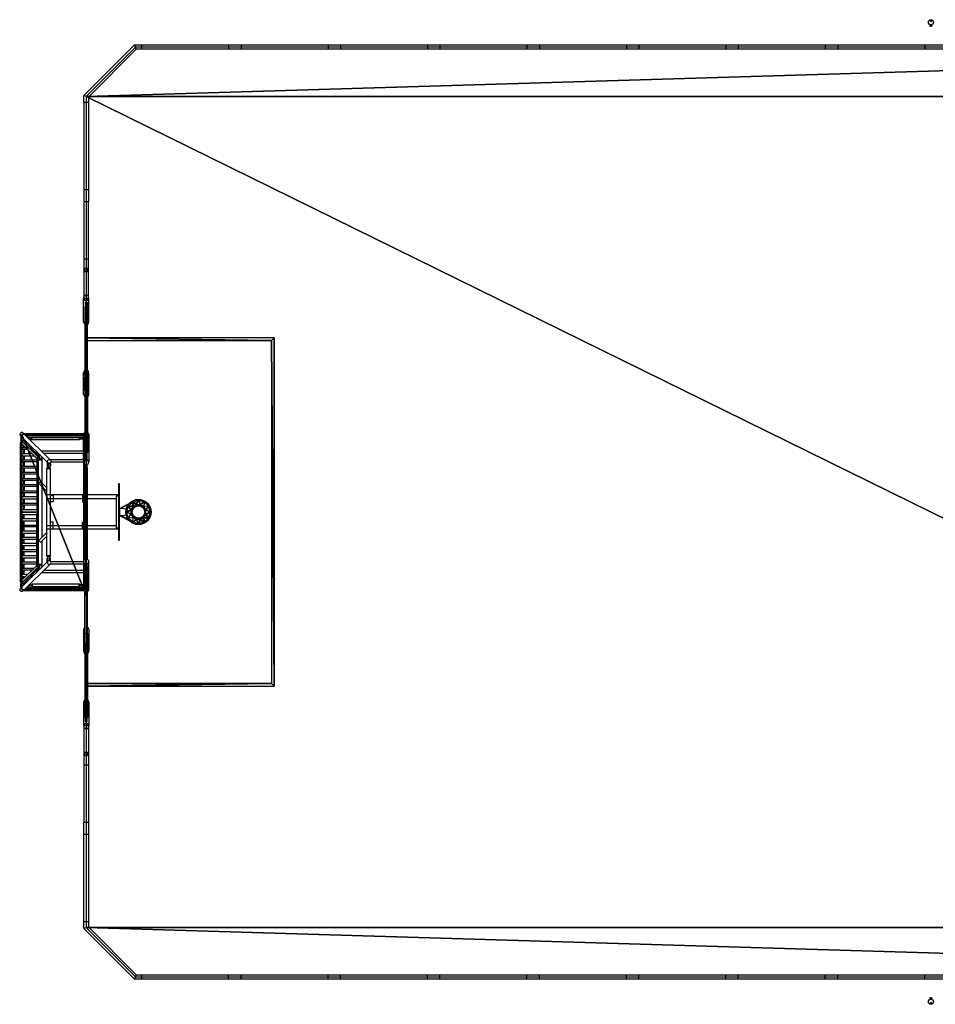
# Model space of a CAD drawing. Units: millimetres. Extents: x -18327 to 18327, y -9902 to 9902.
# Drawn here: x -18327 to 88, y -9902 to 9902 of the extents above; entities that cross this region are included whole.
import ezdxf

# ---------------------------------------------------------------- set-up
doc = ezdxf.new("R2010")
doc.units = ezdxf.units.MM
doc.header["$LTSCALE"] = 20
for name, color, linetype in [('2d', 230, 'Continuous'), ('Freegame Green Surface', 82, 'Continuous'), ('Freegame White Lines', 233, 'Continuous')]:
    doc.layers.add(name, color=color, linetype=linetype)

msp = doc.modelspace()

# ---------------------------------------------------------------- linework, layer by layer
at = {"layer": '2d'}
for p, q in [((-15982, 9306), (-16018, 9395)), ((-15875, 9395), (15875, 9395)), ((-13875, 9395), (-13875, 9306)), ((-11875, 9395), (-11875, 9306)), ((-9875, 9395), (-9875, 9306)), ((-7875, 9395), (-7875, 9306)), ((-5875, 9395), (-5875, 9306)), ((-3875, 9395), (-3875, 9306)), ((-1875, 9395), (-1875, 9306)), ((15875, 9306), (-15875, 9306)), ((-16945, 8342), (-17034, 8379)), ((-17034, 8235), (-17034, 4341)), ((-17034, 6485), (-16945, 6485)), ((-16945, 5085), (-17034, 5085)), ((-16987, 1446), (-16992, 1446)), ((-16987, 1261), (-16992, 1261)), ((-16973, 1079), (-16978, 1081)), ((-15981, 156), (-16046, 202)), ((-15981, 156), (-15948, 228)), ((-15939, 229), (-15976, 154)), ((-15939, 229), (-15903, 154)), ((-15898, 156), (-15931, 228)), ((-15898, 156), (-15832, 202)), ((-15825, 198), (-15831, 116)), ((-16308, 75), (-16124, 174)), ((-16144, 149), (-16283, 75)), ((-16168, 0), (-16094, 36)), ((-16168, 0), (-16094, -36)), ((-16095, 42), (-16167, 9)), ((-16095, 42), (-16141, 107)), ((-16137, 114), (-16091, 46)), ((-16137, 114), (-16055, 109)), ((-16053, 114), (-16133, 121)), ((-16071, 61), (-16088, 40)), ((-16084, 13), (-16088, 40)), ((-16084, 13), (-16075, 36)), ((-16071, 61), (-16075, 36)), ((-16053, 114), (-16061, 193)), ((-16058, 83), (-16048, 109)), ((-16058, 83), (-16039, 99)), ((-16054, 198), (-15985, 152)), ((-16054, 198), (-16048, 116)), ((-16022, 119), (-16048, 109)), ((-16022, 119), (-16039, 99)), ((-16001, 131), (-15979, 148)), ((-16001, 131), (-15976, 136)), ((-15952, 144), (-15979, 148)), ((-15952, 144), (-15976, 136)), ((-15927, 144), (-15900, 148)), ((-15927, 144), (-15903, 136)), ((-15878, 131), (-15903, 136)), ((-15878, 131), (-15900, 148)), ((-15825, 198), (-15894, 152)), ((-15856, 119), (-15840, 99)), ((-15856, 119), (-15831, 109)), ((-15821, 83), (-15840, 99)), ((-15821, 83), (-15831, 109)), ((-15826, 114), (-15818, 194)), ((-15826, 114), (-15746, 122)), ((-15741, 114), (-15824, 109)), ((-15808, 61), (-15791, 40)), ((-15808, 61), (-15804, 36)), ((-15795, 13), (-15804, 36)), ((-15795, 13), (-15791, 40)), ((-15741, 115), (-15788, 46)), ((-15711, 0), (-15785, 36)), ((-15711, 0), (-15785, -36)), ((-15784, 42), (-15737, 107)), ((-15784, 42), (-15711, 8)), ((-16308, -75), (-16124, -174)), ((-16144, -149), (-16283, -75)), ((-16095, -42), (-16167, -8)), ((-16095, -42), (-16141, -107)), ((-16137, -114), (-16091, -46)), ((-16137, -114), (-16055, -108)), ((-16053, -114), (-16133, -121)), ((-16084, -12), (-16088, -40)), ((-16071, -61), (-16088, -40)), ((-16084, -12), (-16075, -36)), ((-16071, -61), (-16075, -36)), ((-16053, -114), (-16061, -193)), ((-16058, -83), (-16039, -99)), ((-16058, -83), (-16048, -108)), ((-16054, -198), (-16048, -115)), ((-16054, -198), (-15985, -152)), ((-16022, -119), (-16048, -108)), ((-15981, -155), (-16046, -202)), ((-16022, -119), (-16039, -99)), ((-16001, -131), (-15979, -148)), ((-16001, -131), (-15976, -135)), ((-15981, -155), (-15948, -228)), ((-15952, -144), (-15979, -148)), ((-15952, -144), (-15976, -135)), ((-15939, -228), (-15976, -154)), ((-15940, -228), (-15903, -154)), ((-15898, -155), (-15931, -228)), ((-15927, -144), (-15903, -135)), ((-15927, -144), (-15900, -148)), ((-15878, -131), (-15903, -135)), ((-15878, -131), (-15900, -148)), ((-15898, -155), (-15832, -202)), ((-15825, -198), (-15894, -152)), ((-15856, -119), (-15840, -99)), ((-15856, -119), (-15831, -108)), ((-15821, -83), (-15840, -99)), ((-15821, -83), (-15831, -108)), ((-15825, -198), (-15831, -115)), ((-15826, -114), (-15745, -121)), ((-15826, -114), (-15818, -194)), ((-15741, -114), (-15824, -108)), ((-15808, -61), (-15804, -36)), ((-15808, -61), (-15791, -40)), ((-15795, -12), (-15804, -36)), ((-15795, -12), (-15791, -40)), ((-15741, -114), (-15788, -46)), ((-15784, -42), (-15711, -8)), ((-15784, -42), (-15737, -107)), ((-16973, -1079), (-16978, -1081)), ((-16987, -1261), (-16992, -1261)), ((-16992, -1446), (-16987, -1446)), ((-17034, -5085), (-16945, -5085)), ((-16945, -6485), (-17034, -6485)), ((-16945, -8342), (-17034, -8379)), ((-15982, -9306), (-16018, -9395)), ((-14125, -9395), (-14125, -9306)), ((-12125, -9395), (-12125, -9306)), ((-10125, -9395), (-10125, -9306)), ((-8125, -9395), (-8125, -9306)), ((-6125, -9395), (-6125, -9306)), ((-4125, -9395), (-4125, -9306)), ((-2125, -9395), (-2125, -9306)), ((-125, -9395), (-125, -9306)), ((15875, -9395), (-15875, -9395))]:
    msp.add_line(p, q, dxfattribs=at)
for points in [[(-19, 9898), (-2, 9868, 0.589094), (2, 9868), (19, 9898)], [(-16972, 4357), (-16988, 4338, -0.546327), (-16992, 4338), (-17008, 4357), (-16992, 4347, 0.235277), (-16988, 4347), (-16972, 4357)], [(-16972, 2851), (-16988, 2826, -0.546327), (-16992, 2826), (-17008, 2851), (-16992, 2848, 0.103197), (-16988, 2848), (-16972, 2851)], [(-17041, 1222), (-17041, 1561, -0.3001), (-17010, 1607, -0.3001)], [(-16970, 1607, -0.300099), (-16939, 1561), (-16939, 1020)], [(-18306, 1528), (-18305, 1483, 0.035295), (-18301, 1447)], [(-18166, 1497), (-18163, 1497), (-18148, 1482, -0.024765), (-18146, 1477)], [(-18162, 1256), (-18268, 1256, -1.006161), (-18267, 1294), (-18201, 1294)], [(-17041, 1051), (-17041, 1194, -0.158845), (-17034, 1222), (-17887, 1222)], [(-18075, 1170), (-18268, 1170, 0.984157), (-18268, 1132), (-18037, 1132)], [(-17980, 1008), (-18268, 1008, -0.984157), (-18268, 1046), (-17980, 1046)], [(-17950, 1177), (-17948, 1131, 0.035295), (-17945, 1096)], [(-17041, 1022, -0.071918), (-17034, 1051), (-17714, 1051)], [(-17008, 1048), (-16992, 1017, 0.617529), (-16988, 1017), (-16972, 1048), (-16988, 1060, 0.311972), (-16992, 1060), (-17008, 1048)], [(-17980, 884), (-18268, 884, -0.984157), (-18268, 922), (-17980, 922)], [(-17980, 760), (-18268, 760, -0.984157), (-18268, 798), (-17980, 798)], [(-17980, 636), (-18268, 636, -0.984157), (-18268, 674), (-17980, 674)], [(-17782, 484), (-17891, 594, 1.023229), (-17926, 561), (-17782, 415)], [(-17980, 512), (-18268, 512, -0.984157), (-18268, 550), (-17980, 550)], [(-17980, 388), (-18268, 388, -0.984157), (-18268, 426), (-17980, 426)], [(-17980, 302), (-18268, 302, 0.984157), (-18268, 264), (-17980, 264)], [(-17980, 140), (-18268, 140, -0.983865), (-18268, 178), (-17980, 178)], [(-17980, -139), (-18268, -139, 0.983865), (-18268, -177), (-17980, -177)], [(-17980, -301), (-18268, -301, -0.984157), (-18268, -263), (-17980, -263)], [(-17980, -387), (-18268, -387, 0.984157), (-18268, -425), (-17980, -425)], [(-17980, -511), (-18268, -511, 0.984157), (-18268, -549), (-17980, -549)], [(-17782, -415), (-17926, -561, 1.023229), (-17891, -594), (-17782, -484)], [(-17980, -635), (-18268, -635, 0.984157), (-18268, -673), (-17980, -673)], [(-17980, -759), (-18268, -759, 0.984157), (-18268, -797), (-17980, -797)], [(-17980, -883), (-18268, -883, 0.984157), (-18268, -921), (-17980, -921)], [(-17980, -1007), (-18268, -1007, 0.984157), (-18268, -1045), (-17980, -1045)], [(-18075, -1169), (-18268, -1169, -0.984157), (-18268, -1131), (-18037, -1131)], [(-17950, -1177), (-17948, -1131, -0.035295), (-17945, -1096)], [(-17041, -1051), (-17041, -1194, 0.158845), (-17034, -1222), (-17887, -1222)], [(-17041, -1022, 0.071918), (-17034, -1051), (-17714, -1051)], [(-17008, -1048), (-16992, -1017, -0.617529), (-16988, -1017), (-16972, -1048), (-16988, -1060, -0.311972), (-16992, -1060), (-17008, -1048)], [(-16970, -1607, 0.300099), (-16939, -1561), (-16939, -1020)], [(-18162, -1255), (-18268, -1255, 1.006161), (-18267, -1294), (-18201, -1294)], [(-17041, -1222), (-17041, -1561, 0.3001), (-17010, -1607, 0.3001)], [(-18306, -1528), (-18305, -1482, -0.035295), (-18301, -1447)], [(-18166, -1497), (-18163, -1497), (-18148, -1482, 0.024765), (-18146, -1477)], [(-17008, -2851), (-16992, -2826, -0.546327), (-16988, -2826), (-16972, -2851), (-16988, -2848, 0.103197), (-16992, -2848), (-17008, -2851)], [(-17008, -4357), (-16992, -4338, -0.546327), (-16988, -4338), (-16972, -4357), (-16988, -4347, 0.235277), (-16992, -4347), (-17008, -4357)], [(19, -9898), (2, -9868, 0.589094), (-2, -9868), (-19, -9898)]]:
    msp.add_lwpolyline(points, format="xyb", dxfattribs=at)
for points in [[(-17034, 8235), (-17034, 8379), (-16018, 9395), (-15875, 9395), (-15875, 9306), (-15982, 9306), (-16945, 8342), (-16945, 8235)], [(-16987, 1340), (-16992, 1340), (-16992, 1549), (-16987, 1549)], [(-17001, 1271), (-17001, 1366), (-17006, 1366), (-17006, 1269)], [(-16992, 1328), (-16987, 1328), (-16987, 1155), (-16992, 1155)], [(-16978, 1271), (-16973, 1269), (-16973, 1366), (-16978, 1366)], [(-17001, 1081), (-17001, 1176), (-17006, 1176), (-17006, 1079)], [(-16320, -565), (-16320, 565), (-16339, 565), (-16339, -565)], [(-17001, -1081), (-17001, -1176), (-17006, -1176), (-17006, -1079)], [(-16992, -1328), (-16987, -1328), (-16987, -1155), (-16992, -1155)], [(-17001, -1271), (-17001, -1366), (-17006, -1366), (-17006, -1269)], [(-16987, -1340), (-16992, -1340), (-16992, -1549), (-16987, -1549)], [(-16978, -1271), (-16973, -1269), (-16973, -1366), (-16978, -1366)]]:
    msp.add_lwpolyline(points, close=True, dxfattribs=at)
for points in [[(-14125, 9395), (-14125, 9306)], [(-12125, 9395), (-12125, 9306)], [(-10125, 9395), (-10125, 9306)], [(-8125, 9395), (-8125, 9306)], [(-6125, 9395), (-6125, 9306)], [(-4125, 9395), (-4125, 9306)], [(-2125, 9395), (-2125, 9306)], [(-125, 9395), (-125, 9306)], [(-16945, 8235), (-16945, 6235)], [(-17034, 4835), (-16945, 4835), (-16945, 6235), (-17034, 6235)], [(-16945, 4341), (-16945, 4835), (-17034, 4835)], [(-17014, 4835), (-17014, 4906), (-16966, 4906), (-16966, 4835)], [(-17041, 4298), (-17040, 4325)], [(-17041, 3822), (-17041, 4290)], [(-16969, 4141), (-16979, 4169), (-16979, 4215), (-17000, 4215), (-17000, 4169), (-17011, 4141)], [(-17006, 4220), (-17006, 4152)], [(-17001, 4167), (-17001, 4219)], [(-16979, 4169), (-17000, 4169)], [(-16978, 4167), (-16978, 4219)], [(-16973, 4220), (-16973, 4154)], [(-16938, 4298), (-16940, 4325)], [(-16939, 3822), (-16939, 4290)], [(-17013, 2715), (-17013, 4133)], [(-16965, 2715), (-16965, 4133)], [(-17041, 2796), (-17040, 2811)], [(-17041, 2363), (-17041, 2788)], [(-16967, 2901), (-16979, 2872), (-16979, 2816), (-17000, 2816), (-17000, 2872), (-17012, 2901)], [(-17001, 2850), (-17001, 2893), (-17006, 2893), (-17006, 2851)], [(-16979, 2872), (-17000, 2872)], [(-16987, 2848), (-16987, 2865), (-16992, 2865), (-16992, 2848)], [(-16973, 2851), (-16973, 2893), (-16978, 2893), (-16978, 2850)], [(-16938, 2796), (-16940, 2811)], [(-16939, 2363), (-16939, 2788)], [(-16966, 2712), (-16966, 2442), (-17014, 2442), (-17014, 2715)], [(-17014, 2635), (-17014, 1197)], [(-16968, 2639), (-16980, 2667), (-17001, 2667), (-17012, 2639)], [(-16968, 2709), (-16979, 2679), (-16979, 2626), (-17000, 2626), (-17000, 2679), (-17011, 2710)], [(-17006, 2738), (-17006, 2653)], [(-17001, 2666), (-17001, 2737)], [(-16980, 2667), (-16980, 2725), (-17001, 2725), (-17001, 2667)], [(-16979, 2679), (-17000, 2679)], [(-16979, 2663), (-17000, 2663)], [(-16978, 2737), (-16978, 2664)], [(-16973, 2652), (-16973, 2738)], [(-16966, 2635), (-16966, 1197)], [(-17707, 1044), (-18258, 1587)], [(-16970, 1596), (-16970, 1675), (-17010, 1675), (-17010, 1596)], [(-17760, 990), (-18311, 1533)], [(-18297, 1415), (-18309, 1398)], [(-18309, -1397), (-18309, 1398)], [(-18309, 1398), (-18297, 1398)], [(-17980, 1075), (-18288, 1381), (-18297, 1441), (-17971, 1117), (-17980, 1075)], [(-18297, 1441), (-18258, 1441), (-17948, 1133)], [(-18297, 1441), (-18297, 2)], [(-18288, 1483), (-18289, 1511)], [(-18283, 1483), (-18284, 1506)], [(-18275, 1498), (-18283, 1498)], [(-18247, 1430), (-18247, 1470)], [(-18247, 1434), (-18246, 1434)], [(-18238, 1567), (-18238, 1578), (-17041, 1578), (-17041, 1524), (-18194, 1524)], [(-18238, 1576), (-17041, 1576)], [(-17041, 1563), (-18234, 1563)], [(-17041, 1560), (-18230, 1560)], [(-17041, 1541), (-18211, 1541)], [(-17041, 1538), (-18208, 1538)], [(-18206, 1390), (-18206, 1430)], [(-18198, 1381), (-18198, 1421)], [(-17041, 1525), (-18195, 1525)], [(-18193, 1376), (-18193, 1416)], [(-17046, 1463), (-17112, 1463), (-17112, 1491), (-17132, 1501), (-17132, 1453), (-18076, 1453), (-18076, 1501), (-18096, 1491), (-18157, 1491)], [(-18132, 1463), (-18096, 1463), (-18096, 1491)], [(-18096, 1463), (-18076, 1453)], [(-18076, 1501), (-17132, 1501)], [(-17112, 1463), (-17132, 1453)], [(-17046, 1491), (-17112, 1491)], [(-17041, 1497), (-17046, 1497), (-17046, 1457), (-17041, 1457)], [(-17041, 1542), (-17043, 1542), (-17043, 1559), (-17041, 1559)], [(-18288, 1381), (-18288, 52)], [(-18249, 1342), (-18249, 1294)], [(-18249, 1256), (-18249, 1170)], [(-18234, 1327), (-18234, 1294)], [(-18234, 1256), (-18234, 1170)], [(-18099, 1283), (-18099, 1324)], [(-18090, 1274), (-18090, 1315)], [(-18085, 1269), (-18085, 1310)], [(-17991, 1176), (-17991, 1218)], [(-17982, 1167), (-17982, 1209)], [(-17978, 1162), (-17978, 1204)], [(-16967, 1196), (-16980, 1171), (-16980, 1107), (-17001, 1107), (-17001, 1171), (-17013, 1196)], [(-18249, 1132), (-18249, 1046)], [(-18249, 1008), (-18249, 922)], [(-18234, 1132), (-18234, 1046)], [(-18234, 1008), (-18234, 922)], [(-17980, 1075), (-17980, 52)], [(-17971, 1117), (-17947, 1117)], [(-17971, 1117), (-17971, 2)], [(-17937, 1067), (-17951, 1047)], [(-17937, -1067), (-17951, -1047), (-17951, 1047)], [(-17951, 1047), (-17876, 1047)], [(-17938, 1081), (-17933, 1081)], [(-17937, 1067), (-17937, 1081)], [(-17889, 1067), (-17937, 1067)], [(-17931, 1131), (-17932, 1159)], [(-17926, 1131), (-17927, 1155)], [(-17919, 1146), (-17927, 1146)], [(-17889, 1067), (-17889, 1118)], [(-17889, 1083), (-17889, 1083)], [(-17889, 1067), (-17876, 1047)], [(-17876, 579), (-17876, 1047)], [(-17041, 1174), (-17838, 1174)], [(-17778, 1007), (-17776, 962), (-17776, 949), (-17774, 937), (-17773, 926), (-17771, 919), (-17769, 914), (-17766, 912), (-17764, 914), (-17762, 919), (-17761, 926), (-17760, 937), (-17759, 949), (-17759, 962), (-17760, 990)], [(-17041, 1004), (-17698, 1004)], [(-17041, 1012), (-17040, 997)], [(-16980, 1171), (-17001, 1171)], [(-16973, 1079), (-16973, 1176), (-16978, 1176), (-16978, 1081)], [(-16938, 1012), (-16940, 997)], [(-18249, 884), (-18249, 798)], [(-18234, 884), (-18234, 798)], [(-17769, 898), (-17782, 878), (-17708, 878), (-17721, 898)], [(-17782, -878), (-17782, 878)], [(-17755, 978), (-17721, 978), (-17721, 898), (-17769, 898), (-17769, 915)], [(-17755, 986), (-17754, 962), (-17754, 949), (-17755, 937), (-17756, 927), (-17757, 919), (-17759, 914), (-17761, 912), (-17766, 912)], [(-17711, 988), (-17710, 963), (-17710, 950), (-17710, 938), (-17711, 928), (-17713, 920), (-17715, 915), (-17717, 913), (-17721, 913)], [(-17715, 984), (-17715, 963), (-17715, 950), (-17715, 938), (-17716, 928), (-17718, 920), (-17719, 915), (-17721, 914)], [(-17708, -878), (-17708, 878)], [(-17024, 957), (-17024, 338)], [(-17014, -949), (-17014, 949)], [(-16966, 889), (-16980, 914), (-17001, 914), (-17014, 889)], [(-17003, 910), (-17006, 910), (-17006, 946)], [(-17001, 944), (-17001, 914)], [(-16980, 914), (-16980, 944)], [(-16978, 910), (-16973, 910), (-16973, 946)], [(-16966, -949), (-16966, 889)], [(-18249, 760), (-18249, 674)], [(-18249, 636), (-18249, 550)], [(-18234, 760), (-18234, 674)], [(-18234, 636), (-18234, 550)], [(-18249, 512), (-18249, 426)], [(-18234, 512), (-18234, 426)], [(-17876, -510), (-17876, 510)], [(-18249, 388), (-18249, 302)], [(-18249, 264), (-18249, 178)], [(-18234, 388), (-18234, 302)], [(-18234, 264), (-18234, 178)], [(-16339, 346), (-17782, 346), (-17782, 270), (-16389, 270)], [(-17708, 338), (-17657, 338), (-17657, 202), (-17708, 202)], [(-17014, 338), (-17064, 338), (-17064, 202), (-17014, 202)], [(-17024, -202), (-17024, 202)], [(-16339, 320), (-16389, 320), (-16389, -320), (-16339, -320)], [(-18288, 52), (-18297, 2), (-17971, 2)], [(-18288, 52), (-17980, 52)], [(-18249, 140), (-18249, 52)], [(-18234, 140), (-18234, 52)], [(-18234, -2), (-18234, 2)], [(-17980, 52), (-17971, 2)], [(-16320, 75), (-16265, 75), (-16185, 61)], [(-16314, -75), (-16314, 75)], [(-16094, -36), (-16088, 0), (-16094, 36)], [(-16091, 46), (-16068, 75), (-16055, 109)], [(-16077, 13), (-16082, 0), (-16077, -13)], [(-16052, 80), (-16063, 71), (-16065, 58)], [(-16048, 116), (-16014, 129), (-15985, 152)], [(-15997, 126), (-16011, 124), (-16019, 113)], [(-15976, 154), (-15939, 149), (-15903, 154)], [(-15927, 138), (-15939, 143), (-15952, 138)], [(-15894, 152), (-15865, 129), (-15831, 116)], [(-15860, 114), (-15868, 124), (-15881, 126)], [(-15814, 59), (-15816, 71), (-15825, 79)], [(-15788, 46), (-15810, 75), (-15824, 109)], [(-15801, -11), (-15797, 0), (-15801, 11)], [(-15785, -36), (-15790, 0), (-15785, 36)], [(-18288, -52), (-18297, -2), (-17971, -2)], [(-18297, -1441), (-18297, -2)], [(-18288, -1381), (-18288, -52)], [(-18288, -52), (-17980, -52)], [(-18249, -139), (-18249, -52)], [(-18249, -263), (-18249, -177)], [(-18234, -139), (-18234, -52)], [(-18234, -263), (-18234, -177)], [(-17980, -52), (-17971, -2)], [(-17980, -1075), (-17980, -52)], [(-17971, -1117), (-17971, -2)], [(-16185, -61), (-16265, -75), (-16320, -75)], [(-16091, -46), (-16068, -74), (-16055, -108)], [(-16052, -80), (-16063, -71), (-16065, -57)], [(-16048, -115), (-16014, -129), (-15985, -152)], [(-15998, -126), (-16011, -123), (-16019, -113)], [(-15976, -154), (-15939, -149), (-15903, -154)], [(-15928, -138), (-15939, -142), (-15951, -138)], [(-15894, -152), (-15865, -129), (-15831, -115)], [(-15860, -114), (-15868, -123), (-15880, -125)], [(-15814, -59), (-15816, -71), (-15825, -79)], [(-15788, -46), (-15810, -74), (-15824, -108)], [(-18249, -387), (-18249, -301)], [(-18234, -387), (-18234, -301)], [(-16339, -346), (-17782, -346), (-17782, -270), (-16389, -270)], [(-17708, -338), (-17657, -338), (-17657, -202), (-17708, -202)], [(-17014, -338), (-17064, -338), (-17064, -202), (-17014, -202)], [(-17024, -957), (-17024, -338)], [(-18249, -511), (-18249, -425)], [(-18249, -635), (-18249, -549)], [(-18234, -511), (-18234, -425)], [(-18234, -635), (-18234, -549)], [(-17889, -1067), (-17876, -1047), (-17876, -579)], [(-18249, -759), (-18249, -673)], [(-18234, -759), (-18234, -673)], [(-17760, -990), (-18311, -1533)], [(-18249, -883), (-18249, -797)], [(-18249, -1007), (-18249, -921)], [(-18234, -883), (-18234, -797)], [(-18234, -1007), (-18234, -921)], [(-17769, -898), (-17782, -878), (-17708, -878), (-17721, -898)], [(-17778, -1007), (-17776, -962), (-17776, -949), (-17774, -937), (-17773, -926), (-17771, -919), (-17769, -914), (-17766, -912), (-17764, -914), (-17762, -919), (-17761, -926), (-17760, -937), (-17759, -949), (-17759, -962), (-17760, -990)], [(-17755, -978), (-17721, -978), (-17721, -898), (-17769, -898), (-17769, -915)], [(-17755, -986), (-17754, -962), (-17754, -949), (-17755, -937), (-17756, -927), (-17757, -919), (-17759, -914), (-17761, -912), (-17766, -912)], [(-17711, -988), (-17710, -963), (-17710, -950), (-17710, -938), (-17711, -928), (-17713, -920), (-17715, -915), (-17717, -913), (-17721, -913)], [(-17715, -984), (-17715, -963), (-17715, -950), (-17715, -938), (-17716, -928), (-17718, -920), (-17719, -915), (-17721, -914)], [(-16966, -889), (-16980, -914), (-17001, -914), (-17014, -889)], [(-17003, -910), (-17006, -910), (-17006, -946)], [(-17001, -944), (-17001, -914)], [(-16980, -914), (-16980, -944)], [(-16978, -910), (-16973, -910), (-16973, -946)], [(-17980, -1075), (-18288, -1381), (-18297, -1441), (-17971, -1117), (-17980, -1075)], [(-18297, -1441), (-18258, -1441), (-17948, -1133)], [(-17707, -1044), (-18258, -1587)], [(-18249, -1131), (-18249, -1045)], [(-18249, -1255), (-18249, -1169)], [(-18234, -1131), (-18234, -1045)], [(-18234, -1255), (-18234, -1169)], [(-17991, -1176), (-17991, -1218)], [(-17982, -1167), (-17982, -1209)], [(-17978, -1162), (-17978, -1204)], [(-17971, -1117), (-17947, -1117)], [(-17951, -1047), (-17876, -1047)], [(-17938, -1081), (-17933, -1081)], [(-17889, -1067), (-17937, -1067)], [(-17937, -1067), (-17937, -1081)], [(-17931, -1131), (-17932, -1159)], [(-17926, -1131), (-17927, -1154)], [(-17919, -1146), (-17927, -1146)], [(-17889, -1067), (-17889, -1117)], [(-17889, -1083), (-17889, -1083)], [(-17041, -1174), (-17838, -1174)], [(-17041, -1004), (-17698, -1004)], [(-17041, -1012), (-17040, -997)], [(-17013, -1196), (-17000, -1171), (-17000, -1107), (-16979, -1107), (-16979, -1171), (-16966, -1196)], [(-17000, -1171), (-16979, -1171)], [(-16973, -1079), (-16973, -1176), (-16978, -1176), (-16978, -1081)], [(-16938, -1012), (-16940, -997)], [(-18249, -1342), (-18249, -1294)], [(-18234, -1327), (-18234, -1294)], [(-18198, -1381), (-18198, -1421)], [(-18193, -1376), (-18193, -1416)], [(-18099, -1283), (-18099, -1324)], [(-18090, -1274), (-18090, -1315)], [(-18085, -1269), (-18085, -1310)], [(-17014, -2635), (-17014, -1197)], [(-16966, -2635), (-16966, -1197)], [(-18297, -1415), (-18309, -1397)], [(-18309, -1397), (-18297, -1397)], [(-18288, -1482), (-18289, -1511)], [(-18283, -1483), (-18284, -1506)], [(-18275, -1497), (-18283, -1497)], [(-18247, -1430), (-18247, -1470)], [(-18247, -1434), (-18246, -1434)], [(-18238, -1567), (-18238, -1578), (-17041, -1578), (-17041, -1524), (-18194, -1524)], [(-18238, -1576), (-17041, -1576)], [(-17041, -1563), (-18234, -1563)], [(-17041, -1560), (-18230, -1560)], [(-17041, -1541), (-18211, -1541)], [(-17041, -1538), (-18208, -1538)], [(-18206, -1390), (-18206, -1430)], [(-17041, -1525), (-18195, -1525)], [(-17046, -1463), (-17112, -1463), (-17112, -1491), (-17132, -1501), (-17132, -1453), (-18076, -1453), (-18076, -1501), (-18096, -1491), (-18157, -1491)], [(-18132, -1463), (-18096, -1463), (-18096, -1491)], [(-18096, -1463), (-18076, -1453)], [(-18076, -1501), (-17132, -1501)], [(-17112, -1463), (-17132, -1453)], [(-17046, -1491), (-17112, -1491)], [(-17041, -1497), (-17046, -1497), (-17046, -1457), (-17041, -1457)], [(-17041, -1542), (-17043, -1542), (-17043, -1559), (-17041, -1559)], [(-16970, -1596), (-16970, -1675), (-17010, -1675), (-17010, -1596)], [(-17041, -2363), (-17041, -2788)], [(-16939, -2363), (-16939, -2788)], [(-17014, -2712), (-17014, -2442), (-16966, -2442), (-16966, -2715)], [(-17014, -2715), (-17014, -4133)], [(-17012, -2709), (-17000, -2679), (-17000, -2626), (-16979, -2626), (-16979, -2679), (-16968, -2710)], [(-17012, -2639), (-17000, -2667), (-16979, -2667), (-16968, -2639)], [(-17006, -2652), (-17006, -2738)], [(-17001, -2737), (-17001, -2664)], [(-17000, -2663), (-16979, -2663)], [(-17000, -2667), (-17000, -2725), (-16979, -2725), (-16979, -2667)], [(-17000, -2679), (-16979, -2679)], [(-16978, -2666), (-16978, -2737)], [(-16973, -2738), (-16973, -2653)], [(-16966, -2715), (-16966, -4133)], [(-17041, -2796), (-17040, -2811)], [(-17012, -2901), (-17000, -2872), (-17000, -2816), (-16979, -2816), (-16979, -2872), (-16968, -2901)], [(-17006, -2851), (-17006, -2893), (-17001, -2893), (-17001, -2850)], [(-17000, -2872), (-16979, -2872)], [(-16992, -2848), (-16992, -2865), (-16987, -2865), (-16987, -2848)], [(-16978, -2850), (-16978, -2893), (-16973, -2893), (-16973, -2851)], [(-16938, -2796), (-16940, -2811)], [(-17041, -3822), (-17041, -4290)], [(-16939, -3822), (-16939, -4290)], [(-17011, -4141), (-17000, -4169), (-17000, -4215), (-16979, -4215), (-16979, -4169), (-16969, -4141)], [(-17006, -4220), (-17006, -4154)], [(-16973, -4220), (-16973, -4152)], [(-17041, -4298), (-17040, -4325)], [(-16945, -4341), (-16945, -8342), (-15982, -9306), (-15875, -9306), (-15875, -9395), (-16018, -9395), (-17034, -8379), (-17034, -8235), (-16945, -8235)], [(-17034, -4341), (-17034, -4835), (-16945, -4835)], [(-17001, -4167), (-17001, -4219)], [(-17000, -4169), (-16979, -4169)], [(-16978, -4167), (-16978, -4219)], [(-16938, -4298), (-16940, -4325)], [(-16945, -4835), (-17034, -4835), (-17034, -6235), (-16945, -6235)], [(-16966, -4835), (-16966, -4906), (-17014, -4906), (-17014, -4835)], [(-17034, -8235), (-17034, -6235)], [(-15875, -9306), (15875, -9306)], [(-13875, -9395), (-13875, -9306)], [(-11875, -9395), (-11875, -9306)], [(-9875, -9395), (-9875, -9306)], [(-7875, -9395), (-7875, -9306)], [(-5875, -9395), (-5875, -9306)], [(-3875, -9395), (-3875, -9306)], [(-1875, -9395), (-1875, -9306)]]:
    msp.add_lwpolyline(points, dxfattribs=at)
for centre, radius in [((0, 9850), 51.5), ((0, 9780), 18.3), ((0, 9780), 13), ((-15939, 0), 254), ((-15939, 0), 229), ((-15939, 0), 139), ((-15939, 0), 125), ((0, -9850), 51.5), ((0, -9780), 18.3), ((0, -9780), 13)]:
    msp.add_circle(centre, radius, dxfattribs=at)
for centre, radius, start, end in [((-16990, 1559), 42.5, 61.9275, 118.0725), ((-18261, 1453), 40.4, 188.3598, 207.7548), ((-18328, 1450), 38.4, 345.1504, 355.1027), ((-18520, 1474), 232, 353.2734, 2.0054), ((-18323, 1451), 38.4, 344.9173, 355.1027), ((-18515, 1475), 232, 353.2734, 2.0054), ((-18283, 1452), 38.4, 339.9025, 355.1027), ((-18246, 1436), 2.29, 270, 345.0692), ((-18476, 1476), 232, 353.2734, 357.6758), ((-18278, 1452), 38.4, 335.0088, 355.1027), ((-18471, 1476), 232, 353.2734, 356.4998), ((-17905, 1102), 40.4, 188.3598, 207.7548), ((-17938, 1084), 2.29, 194.7746, 345.0685), ((-17971, 1099), 38.4, 335.009, 355.1026), ((-18163, 1123), 232, 353.2734, 2.0054), ((-17933, 1084), 2.29, 270, 345.0685), ((-17966, 1099), 38.4, 335.009, 355.1026), ((-18158, 1123), 232, 353.2734, 2.0054), ((-17927, 1101), 38.4, 345.5893, 355.1027), ((-17889, 1085), 2.29, 270, 345.0692), ((-18119, 1124), 232, 353.2734, 357.6758), ((-17922, 1101), 38.4, 335.0088, 355.1027), ((-18114, 1125), 232, 353.2734, 356.4998), ((-17905, -1102), 40.4, 152.2452, 171.6402), ((-17938, -1084), 2.29, 14.9315, 165.2254), ((-17971, -1099), 38.4, 4.8974, 24.991), ((-17933, -1084), 2.29, 14.9315, 90), ((-18163, -1123), 232, 357.9946, 6.7266), ((-17966, -1099), 38.4, 4.8974, 24.991), ((-18158, -1123), 232, 357.9946, 6.7266), ((-17889, -1085), 2.29, 14.9308, 90), ((-17927, -1101), 38.4, 4.8973, 14.4107), ((-18119, -1124), 232, 2.3242, 6.7266), ((-17922, -1101), 38.4, 4.8973, 24.9912), ((-18114, -1125), 232, 3.5002, 6.7266), ((-18261, -1453), 40.4, 152.2452, 171.6402), ((-18328, -1450), 38.4, 4.8973, 14.8496), ((-18520, -1474), 232, 357.9946, 6.7266), ((-18323, -1451), 38.4, 4.8973, 15.0827), ((-18515, -1474), 232, 357.9946, 6.7266), ((-18283, -1452), 38.4, 4.8973, 20.0975), ((-18246, -1436), 2.29, 14.9308, 90), ((-18476, -1476), 232, 2.3242, 6.7266), ((-18278, -1452), 38.4, 4.8973, 24.9912), ((-18471, -1476), 232, 3.5002, 6.7266), ((-16990, -1559), 42.5, 241.9275, 298.0725)]:
    msp.add_arc(centre, radius, start, end, dxfattribs=at)
for centre, major_axis, ratio, start_param, end_param in [((-16990, 4325), (50, 0), 0.69157, 1.933854, 7.490924), ((-16990, 4298), (51.5, 0), 0.984808, 3.141593, 6.283185), ((-16990, 4268), (51.5, 0), 0.984808, 4.38625, 4.487189), ((-16990, 4268), (51.5, 0), 0.984808, 4.937589, 5.038528), ((-16989, 4133), (24, 0), 0.718015, 0, 3.141593), ((-16990, 3822), (0, 54.1), 0.939693, 1.570796, 2.660669), ((-16990, 3822), (0, 54.1), 0.939693, 3.644852, 4.712389), ((-16990, 2811), (50, 0), 0.852583, 1.933854, 7.490924), ((-16990, 2796), (51.5, 0), 0.984808, 3.141593, 6.283185), ((-16989, 2906), (24, 0), 0.505903, 3.141593, 6.283185), ((-16990, 2635), (24, 0), 0.459601, 0, 3.141593), ((-16989, 2715), (24, 0), 0.56454, 3.141593, 6.283185), ((-16990, 2786), (51.5, 0), 0.984808, 4.38625, 4.487189), ((-16990, 2786), (51.5, 0), 0.984808, 4.937589, 5.038528), ((-16990, 2363), (0, 51.6), 0.984808, 1.570796, 2.649534), ((-16990, 2363), (0, 51.6), 0.984808, 3.633651, 4.712389), ((-18284, 1560), (-28.2, 27.3), 0.969851, 4.712389, 7.853982), ((-16990, 1197), (24, 0), 0.205554, 3.141593, 6.283185), ((-16990, 997), (0, -54.6), 0.91509, 3.504651, 9.06172), ((-16990, 1012), (-51.5, 0), 0.984808, 3.141593, 6.283185), ((-16990, 889), (-24, 0), 0.153887, 3.141593, 6.283185), ((-16990, -1197), (-24, 0), 0.205554, 3.141593, 6.283185), ((-16990, -2363), (0, -51.6), 0.984808, 3.633651, 4.712389), ((-16990, -2363), (0, -51.6), 0.984808, 1.570796, 2.649534), ((-16990, -2811), (-50, 0), 0.852583, 1.933854, 7.490924), ((-16990, -2796), (-51.5, 0), 0.984808, 3.141593, 6.283185), ((-16990, -2635), (-24, 0), 0.459601, 0, 3.141593), ((-16990, -2715), (-24, 0), 0.56454, 3.141593, 6.283185), ((-16990, -2786), (-51.5, 0), 0.984808, 4.937589, 5.038528), ((-16990, -2786), (-51.5, 0), 0.984808, 4.38625, 4.487189), ((-16990, -2906), (-24, 0), 0.505903, 3.141593, 6.283185), ((-16990, -3822), (0, -54.1), 0.939693, 3.644852, 4.712389), ((-16990, -3822), (0, -54.1), 0.939693, 1.570796, 2.660669), ((-16990, -4133), (-24, 0), 0.718015, 0, 3.141593), ((-16990, -4325), (-50, 0), 0.69157, 1.933854, 7.490924), ((-16990, -4298), (-51.5, 0), 0.984808, 3.141593, 6.283185), ((-16990, -4268), (-51.5, 0), 0.984808, 4.937589, 5.038528), ((-16990, -4268), (-51.5, 0), 0.984808, 4.38625, 4.487189)]:
    msp.add_ellipse(centre, major_axis=major_axis, ratio=ratio, start_param=start_param, end_param=end_param, dxfattribs=at)
msp.add_ellipse((-17733, 1017), major_axis=(26.5, 27.3), ratio=0.969849, dxfattribs=at)
at = {"layer": '2d', "extrusion": (0, 0, -1)}
msp.add_ellipse((-17733, -1017), major_axis=(26.5, -27.3), ratio=0.969849, dxfattribs=at)
for centre, major_axis, ratio, start_param, end_param in [((-16990, -997), (0, 54.6), 0.91509, 3.504651, 9.06172), ((-16990, -889), (-24, 0), 0.153887, 3.141593, 6.283185), ((-16990, -1012), (-51.5, 0), 0.984808, 3.141593, 6.283185), ((-18284, -1560), (-28.2, -27.3), 0.969851, 4.712389, 7.853982)]:
    msp.add_ellipse(centre, major_axis=major_axis, ratio=ratio, start_param=start_param, end_param=end_param, dxfattribs=at)

# ---------------------------------------------------------------- meshes
at = {"layer": 'Freegame Green Surface'}
mesh = msp.add_polyface(dxfattribs=at)
corners = [(-16000, -9350), (16000, -9350), (-16990, -8360), (16990, -8360), (-16990, 8360), (16990, 8360), (-16000, 9350), (16000, 9350)]
mesh.append_faces([[corners[k] for k in face] for face in [(2, 3, 4, 2)]], dxfattribs={"vtx0": -1, "vtx1": -1, "vtx3": -1})
mesh.append_faces([[corners[k] for k in face] for face in [(4, 5, 7, 4)]], dxfattribs={"vtx0": -1, "vtx2": -1, "vtx3": -1})
mesh.append_faces([[corners[k] for k in face] for face in [(1, 3, 2, 1), (3, 5, 4, 3)]], dxfattribs={"vtx1": -1, "vtx2": -1, "vtx3": -1})
mesh.append_faces([[corners[k] for k in face] for face in [(0, 1, 2, 0), (6, 4, 7, 6)]], dxfattribs={"vtx1": -1, "vtx3": -1})
mesh = msp.add_polyface(dxfattribs=at)
corners = [(-18284, -1560), (-17040, -1560), (-18284, 1560), (-18284, -1560), (-17040, -1560), (-17040, 1560), (-18284, 1560), (-17040, -1560)]
mesh.append_faces([[corners[k] for k in face] for face in [(7, 6, 4, 7)]], dxfattribs={"vtx0": -1, "vtx1": -1, "vtx2": -1, "vtx3": -1})
mesh.append_faces([[corners[k] for k in face] for face in [(2, 3, 0, 2), (0, 1, 2, 0)]], dxfattribs={"vtx1": -1, "vtx2": -1, "vtx3": -1})
mesh.append_faces([[corners[k] for k in face] for face in [(4, 5, 6, 4)]], dxfattribs={"vtx2": -1, "vtx3": -1})
at = {"layer": 'Freegame White Lines'}
mesh = msp.add_polyface(dxfattribs=at)
corners = [(-16990, -3450, 1), (-16990, -3500, 1), (-13260, -3450, 1), (-16990, -3450, 1), (-13210, 3500, 1), (-13260, 3450, 1), (-13210, -3500, 1), (-13210, 3500, 1), (-13210, 3500, 1), (-16990, 3500, 1), (-13260, 3450, 1), (-13210, 3500, 1), (-16990, 3500, 1), (-16990, 3450, 1), (-13260, 3450, 1), (-16990, 3500, 1), (-13260, 3450, 1), (-13260, -3450, 1), (-13210, -3500, 1), (-13260, 3450, 1), (-13260, -3450, 1), (-16990, -3500, 1), (-13210, -3500, 1), (-13260, -3450, 1)]
mesh.append_faces([[corners[k] for k in face] for face in [(4, 5, 6, 4), (10, 11, 8, 10), (14, 15, 12, 14), (18, 19, 16, 18), (22, 23, 20, 22)]], dxfattribs={"vtx0": -1, "vtx1": -1, "vtx2": -1, "vtx3": -1})
mesh.append_faces([[corners[k] for k in face] for face in [(20, 21, 22, 20)]], dxfattribs={"vtx0": -1, "vtx2": -1, "vtx3": -1})
mesh.append_faces([[corners[k] for k in face] for face in [(2, 3, 0, 2), (0, 1, 2, 0), (6, 7, 4, 6), (8, 9, 10, 8), (16, 17, 18, 16)]], dxfattribs={"vtx1": -1, "vtx2": -1, "vtx3": -1})
mesh.append_faces([[corners[k] for k in face] for face in [(12, 13, 14, 12)]], dxfattribs={"vtx2": -1, "vtx3": -1})
mesh = msp.add_polyface(dxfattribs=at)
corners = [(-17040, -1560, 1), (-16990, -1560, 1), (-17040, 1560, 1), (-17040, -1560, 1), (-16990, -1560, 1), (-16990, 1560, 1), (-17040, 1560, 1), (-16990, -1560, 1)]
mesh.append_faces([[corners[k] for k in face] for face in [(7, 6, 4, 7)]], dxfattribs={"vtx0": -1, "vtx1": -1, "vtx2": -1, "vtx3": -1})
mesh.append_faces([[corners[k] for k in face] for face in [(2, 3, 0, 2), (0, 1, 2, 0)]], dxfattribs={"vtx1": -1, "vtx2": -1, "vtx3": -1})
mesh.append_faces([[corners[k] for k in face] for face in [(4, 5, 6, 4)]], dxfattribs={"vtx2": -1, "vtx3": -1})

doc.saveas('drawing.dxf')
